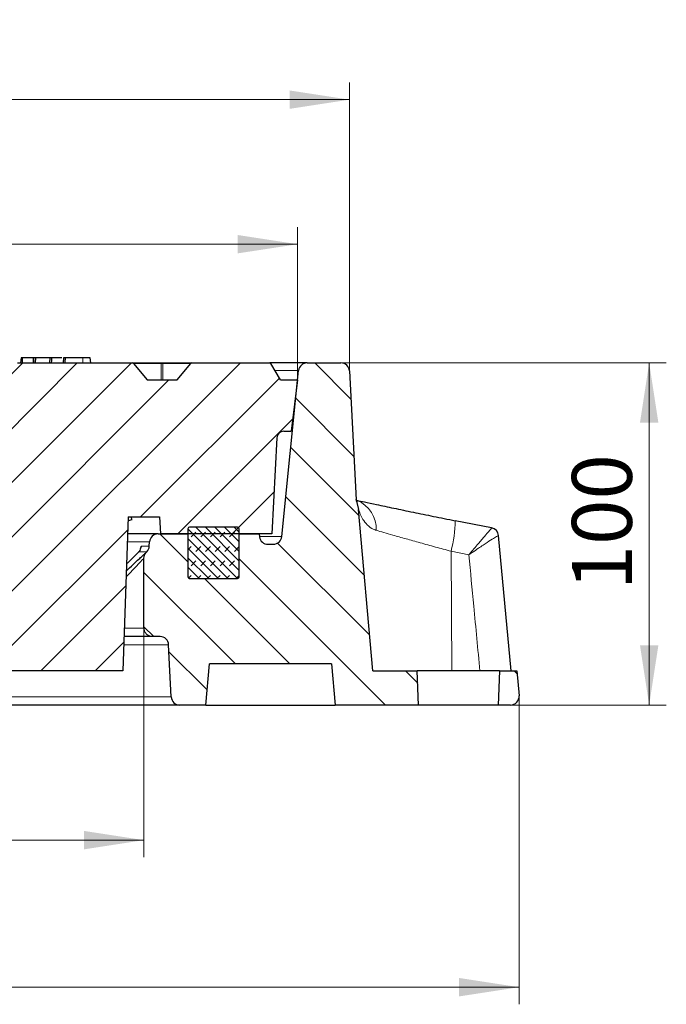
# Model space of a CAD drawing. Units: millimetres. Extents: x 0 to 420, y 0 to 297.
# Drawn here: x 177 to 215, y 41 to 99 of the extents above; entities that cross this region are included whole.
import ezdxf

# ---------------------------------------------------------------- set-up
doc = ezdxf.new("R2010")
doc.units = ezdxf.units.MM
doc.styles.add('SLDTEXTSTYLE0', font='TXT', dxfattribs={"width": 0.605})
doc.dimstyles.new('SLDDIMSTYLE1', dxfattribs={"dimtxt": 3.5, "dimasz": 3.5, "dimexe": 0, "dimexo": 0.0625, "dimgap": 0.875, "dimtad": 1, "dimdec": 0, "dimlfac": 5, "dimrnd": 1e-09, "dimzin": 12, "dimdsep": 46, "dimtxsty": 'SLDTEXTSTYLE0', "dimsah": 1, "dimcen": 0.09, "dimadec": 0, "dimazin": 3, "dimtol": 1, "dimtp": 2, "dimtm": 2, "dimtfac": 1, "dimtdec": 0, "dimtofl": 0, "dimtmove": 0, "dimatfit": 3, "dimfxl": 0, "dimfrac": 2, "dimtolj": 1, "dimarcsym": 0})
doc.dimstyles.new('SLDDIMSTYLE2', dxfattribs={"dimtxt": 3.5, "dimasz": 3.5, "dimexe": 0, "dimexo": 0.0625, "dimgap": 0.875, "dimtad": 1, "dimlfac": 5, "dimrnd": 1e-09, "dimzin": 12, "dimdsep": 46, "dimtxsty": 'SLDTEXTSTYLE0', "dimsah": 1, "dimcen": 0.09, "dimadec": 0, "dimazin": 3, "dimtol": 1, "dimtm": 2, "dimtfac": 1, "dimtdec": 0, "dimtofl": 0, "dimtmove": 0, "dimatfit": 3, "dimfxl": 0, "dimfrac": 2, "dimtolj": 1, "dimarcsym": 0})
doc.dimstyles.new('SLDDIMSTYLE3', dxfattribs={"dimtxt": 3.5, "dimasz": 3.5, "dimexe": 0, "dimexo": 0.0625, "dimgap": 0.875, "dimtad": 1, "dimdec": 0, "dimlfac": 5, "dimrnd": 1e-09, "dimzin": 12, "dimdsep": 46, "dimtxsty": 'SLDTEXTSTYLE0', "dimsah": 1, "dimcen": 0.09, "dimadec": 0, "dimazin": 3, "dimtfac": 1, "dimtdec": 3, "dimtofl": 0, "dimtmove": 0, "dimatfit": 3, "dimfxl": 0, "dimfrac": 2, "dimtolj": 1, "dimtzin": 12, "dimarcsym": 0})
doc.dimstyles.new('SLDDIMSTYLE4', dxfattribs={"dimtxt": 3.5, "dimasz": 3.5, "dimexe": 0, "dimexo": 0.0625, "dimgap": 0.875, "dimtad": 1, "dimlfac": 5, "dimrnd": 1e-09, "dimzin": 12, "dimdsep": 46, "dimtxsty": 'SLDTEXTSTYLE0', "dimsah": 1, "dimcen": 0.09, "dimadec": 0, "dimazin": 3, "dimtfac": 1, "dimtdec": 3, "dimtofl": 0, "dimtmove": 0, "dimatfit": 3, "dimfxl": 0, "dimfrac": 2, "dimtolj": 1, "dimtzin": 12, "dimarcsym": 0})
pattern_1 = [(135, (0, 0), (-1.5875, -1.5875), [])]

# ---------------------------------------------------------------- blocks, each defined once
blk = doc.blocks.new('_D_1')
at = {"color": 7, "linetype": 'Continuous', "lineweight": 18}
for p, q in [((52.213, 78.39), (52.213, 95.176)), ((196.289, 78.39), (196.289, 95.176)), ((52.213, 94.176), (196.289, 94.176))]:
    blk.add_line(p, q, dxfattribs=at)
for points in [[(52.213, 94.176), (55.713, 93.638), (55.713, 94.715)], [(196.289, 94.176), (192.789, 94.715), (192.789, 93.638)]]:
    blk.add_solid(points, dxfattribs=at)
at = {"color": 7, "linetype": 'Continuous', "lineweight": 18, "attachment_point": 1, "style": 'SLDTEXTSTYLE0'}
for s, insert, char_height in [('%%c', (116.136, 98.688), 3.5), ('720', (121.308, 98.688), 3.5), ('±2', (128.984, 97.638), 2.45)]:
    blk.add_mtext(s, dxfattribs=dict(at, insert=insert, char_height=char_height))
blk = doc.blocks.new('_D_2')
at = {"color": 7, "linetype": 'Continuous', "lineweight": 18}
for p, q in [((55.251, 77.89), (55.251, 86.727)), ((193.251, 77.89), (193.251, 86.727)), ((193.251, 85.727), (55.251, 85.727))]:
    blk.add_line(p, q, dxfattribs=at)
for points in [[(55.251, 85.727), (58.751, 85.189), (58.751, 86.266)], [(193.251, 85.727), (189.751, 86.266), (189.751, 85.189)]]:
    blk.add_solid(points, dxfattribs=at)
at = {"color": 7, "linetype": 'Continuous', "lineweight": 18, "attachment_point": 1, "style": 'SLDTEXTSTYLE0'}
for s, insert, char_height in [('0', (130.367, 92.347), 2.45), ('%%c', (116.6, 90.239), 3.5), ('690', (121.772, 90.239), 3.5), ('2', (130.367, 89.189), 2.45), ('-', (129.448, 89.189), 2.45)]:
    blk.add_mtext(s, dxfattribs=dict(at, insert=insert, char_height=char_height))
blk = doc.blocks.new('_D_3')
at = {"color": 7, "linetype": 'Continuous', "lineweight": 18}
for p, q in [((64.217, 63.191), (64.217, 49.894)), ((184.285, 63.19), (184.285, 49.894)), ((64.217, 50.894), (184.285, 50.894))]:
    blk.add_line(p, q, dxfattribs=at)
for points in [[(64.217, 50.894), (67.717, 50.356), (67.717, 51.433)], [(184.285, 50.894), (180.785, 51.432), (180.785, 50.355)]]:
    blk.add_solid(points, dxfattribs=at)
at = {"color": 7, "linetype": 'Continuous', "lineweight": 18, "char_height": 3.5, "attachment_point": 1, "rotation": 359.99978, "style": 'SLDTEXTSTYLE0'}
for s, insert in [('%%c', (118.376, 55.406)), ('600', (123.548, 55.406))]:
    blk.add_mtext(s, dxfattribs=dict(at, insert=insert))
blk = doc.blocks.new('_D_4')
at = {"color": 7, "linetype": 'Continuous', "lineweight": 18}
for p, q in [((42.306, 59.19), (42.306, 41.298)), ((206.195, 59.19), (206.195, 41.298)), ((206.195, 42.298), (42.306, 42.298))]:
    blk.add_line(p, q, dxfattribs=at)
for points in [[(42.306, 42.298), (45.806, 41.76), (45.806, 42.837)], [(206.195, 42.298), (202.695, 42.837), (202.695, 41.76)]]:
    blk.add_solid(points, dxfattribs=at)
at = {"color": 7, "linetype": 'Continuous', "lineweight": 18, "char_height": 3.5, "attachment_point": 1, "style": 'SLDTEXTSTYLE0'}
for s, insert in [('%%c', (118.376, 46.81)), ('820', (123.548, 46.81))]:
    blk.add_mtext(s, dxfattribs=dict(at, insert=insert))
blk = doc.blocks.new('_D_5')
at = {"color": 7, "linetype": 'Continuous', "lineweight": 18}
for p, q in [((195.889, 78.79), (214.795, 78.79)), ((213.795, 58.79), (213.795, 78.79)), ((205.795, 58.79), (214.795, 58.79))]:
    blk.add_line(p, q, dxfattribs=at)
for points in [[(213.795, 78.79), (213.257, 75.29), (214.334, 75.29)], [(213.795, 58.79), (214.334, 62.29), (213.257, 62.29)]]:
    blk.add_solid(points, dxfattribs=at)
at = {"color": 7, "linetype": 'Continuous', "lineweight": 18, "insert": (209.283, 65.502), "char_height": 3.5, "attachment_point": 1, "rotation": 90, "style": 'SLDTEXTSTYLE0'}
blk.add_mtext('100', dxfattribs=at)

msp = doc.modelspace()

# ---------------------------------------------------------------- hatches: boundary and pattern name
at = {"linetype": 'Continuous', "lineweight": 18}
h = msp.add_hatch(dxfattribs=at)
h.set_pattern_fill('DIN 201 Grauguss', scale=0.5, style=0, pattern_type=2)
h.set_pattern_definition([(45, (0, 0), (-1.5875, 1.5875), [])])
edge = h.paths.add_edge_path(flags=0)
edge.add_arc((183.6145, 78.7104), 0.08, 39.231519, 89.740218)
edge.add_ellipse((183.6141, 78.7104), major_axis=(-0.1131, 0), ratio=0.7071111, start_angle=269.632617, end_angle=270)
edge.add_line((183.6141, 78.7904), (176.8931, 78.7904))
edge.add_ellipse((176.8931, 78.7104), major_axis=(-0.1131, 0), ratio=0.7071025, start_angle=270, end_angle=270.32578)
edge.add_arc((176.8928, 78.7104), 0.08, 90.230361, 140.768479)
edge.add_spline(control_points=[(176.8308, 78.761), (176.7353, 78.644), (176.6398, 78.5271), (176.5443, 78.4101), (176.4094, 78.2448), (176.2744, 78.0796), (176.1395, 77.9143), (176.1058, 77.873), (176.0721, 77.8317), (176.0384, 77.7904)], knot_values=[0.0000003, 0.0000003, 0.0000003, 0.0000003, 0.0022657, 0.0022657, 0.0022657, 0.0054657, 0.0054657, 0.0054657, 0.0062654, 0.0062654, 0.0062654, 0.0062654], weights=[1, 1, 1, 1, 1, 1, 1, 1, 1, 1], degree=3, periodic=0)
edge.add_line((176.0384, 77.7904), (174.2866, 77.7904))
edge.add_spline(control_points=[(174.2866, 77.7904), (174.1911, 77.9074), (174.0955, 78.0244), (174, 78.1414), (173.8651, 78.3066), (173.7302, 78.4719), (173.5952, 78.6371), (173.5615, 78.6784), (173.5278, 78.7197), (173.4941, 78.761)], knot_values=[0.0000003, 0.0000003, 0.0000003, 0.0000003, 0.0022657, 0.0022657, 0.0022657, 0.0054657, 0.0054657, 0.0054657, 0.0062654, 0.0062654, 0.0062654, 0.0062654], weights=[1, 1, 1, 1, 1, 1, 1, 1, 1, 1], degree=3, periodic=0)
edge.add_arc((173.4321, 78.7104), 0.08, 39.23152, 89.784778)
edge.add_ellipse((173.4318, 78.7104), major_axis=(-0.1131, 0), ratio=0.7071111, start_angle=269.695633, end_angle=270)
edge.add_line((173.4318, 78.7904), (166.7107, 78.7904))
edge.add_ellipse((166.7107, 78.7104), major_axis=(-0.1131, 0), ratio=0.7071025, start_angle=270, end_angle=270.262765)
edge.add_arc((166.7105, 78.7104), 0.08, 90.185803, 140.768479)
edge.add_spline(control_points=[(166.6485, 78.761), (166.553, 78.644), (166.4575, 78.5271), (166.3619, 78.4101), (166.227, 78.2448), (166.0921, 78.0796), (165.9572, 77.9143), (165.9235, 77.873), (165.8897, 77.8317), (165.856, 77.7904)], knot_values=[0.0000003, 0.0000003, 0.0000003, 0.0000003, 0.0022657, 0.0022657, 0.0022657, 0.0054657, 0.0054657, 0.0054657, 0.0062654, 0.0062654, 0.0062654, 0.0062654], weights=[1, 1, 1, 1, 1, 1, 1, 1, 1, 1], degree=3, periodic=0)
edge.add_line((165.856, 77.7904), (164.1042, 77.7904))
edge.add_spline(control_points=[(164.1042, 77.7904), (164.0087, 77.9074), (163.9132, 78.0244), (163.8177, 78.1414), (163.6828, 78.3066), (163.5478, 78.4719), (163.4129, 78.6371), (163.3792, 78.6784), (163.3455, 78.7197), (163.3118, 78.761)], knot_values=[0.0000003, 0.0000003, 0.0000003, 0.0000003, 0.0022657, 0.0022657, 0.0022657, 0.0054657, 0.0054657, 0.0054657, 0.0062654, 0.0062654, 0.0062654, 0.0062654], weights=[1, 1, 1, 1, 1, 1, 1, 1, 1, 1], degree=3, periodic=0)
edge.add_arc((163.2498, 78.7104), 0.08, 39.23152, 89.829337)
edge.add_ellipse((163.2495, 78.7104), major_axis=(-0.1131, 0), ratio=0.7071111, start_angle=269.758648, end_angle=270)
edge.add_line((163.2495, 78.7904), (157.6383, 78.7904))
edge.add_spline(control_points=[(157.6383, 78.7904), (157.6091, 78.4571), (157.5799, 78.1238), (157.5508, 77.7904)], knot_values=[0.0000002, 0.0000002, 0.0000002, 0.0000002, 0.0050193, 0.0050193, 0.0050193, 0.0050193], weights=[1, 1, 1, 1], degree=3, periodic=0)
edge.add_line((157.5508, 77.7904), (156.7508, 77.7904))
edge.add_spline(control_points=[(156.7508, 77.7904), (156.6925, 77.1238), (156.6341, 76.4571), (156.5758, 75.7904)], knot_values=[0.0000002, 0.0000002, 0.0000002, 0.0000002, 0.0100384, 0.0100384, 0.0100384, 0.0100384], weights=[1, 1, 1, 1], degree=3, periodic=0)
edge.add_line((156.5758, 75.7904), (175.727, 75.7904))
edge.add_spline(control_points=[(175.727, 75.7904), (175.8251, 72.9793), (175.9233, 70.1682), (176.0215, 67.3571), (176.0979, 65.1682), (176.1743, 62.9793), (176.2508, 60.7904)], knot_values=[0.0000002, 0.0000002, 0.0000002, 0.0000002, 0.0421927, 0.0421927, 0.0421927, 0.0750459, 0.0750459, 0.0750459, 0.0750459], weights=[1, 1, 1, 1, 1, 1, 1], degree=3, periodic=0)
edge.add_line((176.2508, 60.7904), (183.0508, 60.7904))
edge.add_spline(control_points=[(183.0508, 60.7904), (183.1372, 63.2643), (183.2236, 65.7382), (183.3099, 68.2121), (183.3283, 68.7382), (183.3467, 69.2643), (183.3651, 69.7904)], knot_values=[0.0000002, 0.0000002, 0.0000002, 0.0000002, 0.0371312, 0.0371312, 0.0371312, 0.0450276, 0.0450276, 0.0450276, 0.0450276], weights=[1, 1, 1, 1, 1, 1, 1], degree=3, periodic=0)
edge.add_line((183.3651, 69.7904), (185.1984, 69.7904))
edge.add_line((185.1984, 69.7904), (185.2508, 68.7904))
edge.add_line((185.2508, 68.7904), (191.7508, 68.7904))
edge.add_line((191.7508, 68.7904), (192.0454, 74.4114))
edge.add_arc((192.4448, 74.3904), 0.4, 90, 177, ccw=False)
edge.add_line((192.4448, 74.7904), (192.8824, 74.7904))
edge.add_line((192.8824, 74.7904), (193.2508, 77.7904))
edge.add_line((193.2508, 77.7904), (192.2508, 77.7904))
edge.add_line((192.2508, 77.7904), (191.6965, 78.7504))
edge.add_arc((191.6272, 78.7104), 0.08, 30, 90)
edge.add_line((191.6272, 78.7904), (187.0755, 78.7904))
edge.add_ellipse((187.0755, 78.7104), major_axis=(-0.1131, 0), ratio=0.7071025, start_angle=270, end_angle=270.388796)
edge.add_arc((187.0751, 78.7104), 0.08, 90.27492, 140.768478)
edge.add_spline(control_points=[(187.0132, 78.761), (186.9177, 78.644), (186.8221, 78.5271), (186.7266, 78.4101), (186.5917, 78.2448), (186.4568, 78.0796), (186.3219, 77.9143), (186.2881, 77.873), (186.2544, 77.8317), (186.2207, 77.7904)], knot_values=[0.0000003, 0.0000003, 0.0000003, 0.0000003, 0.0022657, 0.0022657, 0.0022657, 0.0054657, 0.0054657, 0.0054657, 0.0062654, 0.0062654, 0.0062654, 0.0062654], weights=[1, 1, 1, 1, 1, 1, 1, 1, 1, 1], degree=3, periodic=0)
edge.add_line((186.2207, 77.7904), (184.4689, 77.7904))
edge.add_spline(control_points=[(184.4689, 77.7904), (184.3734, 77.9074), (184.2779, 78.0244), (184.1824, 78.1414), (184.0474, 78.3066), (183.9125, 78.4719), (183.7776, 78.6371), (183.7439, 78.6784), (183.7101, 78.7197), (183.6764, 78.761)], knot_values=[0.0000003, 0.0000003, 0.0000003, 0.0000003, 0.0022657, 0.0022657, 0.0022657, 0.0054657, 0.0054657, 0.0054657, 0.0062654, 0.0062654, 0.0062654, 0.0062654], weights=[1, 1, 1, 1, 1, 1, 1, 1, 1, 1], degree=3, periodic=0)
h = msp.add_hatch(dxfattribs=at)
h.set_pattern_fill('DIN 201 Grauguss', scale=0.5, angle=90, style=0, pattern_type=2)
h.set_pattern_definition(pattern_1)
edge = h.paths.add_edge_path(flags=0)
edge.add_line((191.0076, 68.7904), (189.8508, 68.7904))
edge.add_line((189.8508, 68.7904), (189.8508, 66.2904))
edge.add_arc((189.7508, 66.2904), 0.1, 270, 360, ccw=False)
edge.add_line((189.7508, 66.1904), (186.9508, 66.1904))
edge.add_arc((186.9508, 66.2904), 0.1, 180, 270, ccw=False)
edge.add_line((186.8508, 66.2904), (186.8508, 68.7904))
edge.add_line((186.8508, 68.7904), (185.113, 68.7904))
edge.add_arc((185.113, 68.2904), 0.5, 90, 176.242971)
edge.add_line((184.6141, 68.3232), (184.5976, 68.0727))
edge.add_arc((184.0987, 68.1055), 0.5, 315, 356.242971, ccw=False)
edge.add_line((184.4523, 67.7519), (184.4312, 67.7308))
edge.add_spline(control_points=[(184.4312, 67.7308), (184.4181, 67.7178), (184.4058, 67.704), (184.3943, 67.6896), (184.3593, 67.6459), (184.3314, 67.5956), (184.3129, 67.5428), (184.2944, 67.49), (184.2847, 67.4332), (184.2847, 67.3773)], knot_values=[0, 0, 0, 0, 0.0002765, 0.0002765, 0.0002765, 0.0011267, 0.0011267, 0.0011267, 0.0019769, 0.0019769, 0.0019769, 0.0019769], weights=[1, 1, 1, 1, 1, 1, 1, 1, 1, 1], degree=3, periodic=0)
edge.add_line((184.2847, 67.3773), (184.2847, 63.2904))
edge.add_spline(control_points=[(184.2847, 63.2904), (184.2847, 63.2536), (184.2888, 63.2166), (184.2969, 63.1806), (184.3092, 63.126), (184.3311, 63.0728), (184.3608, 63.0254), (184.3904, 62.9779), (184.4287, 62.9349), (184.4724, 62.9), (184.5161, 62.865), (184.5664, 62.8371), (184.6193, 62.8186), (184.6721, 62.8001), (184.7288, 62.7904), (184.7847, 62.7904)], knot_values=[0.0000002, 0.0000002, 0.0000002, 0.0000002, 0.0005526, 0.0005526, 0.0005526, 0.0013989, 0.0013989, 0.0013989, 0.0022452, 0.0022452, 0.0022452, 0.0030915, 0.0030915, 0.0030915, 0.0039376, 0.0039376, 0.0039376, 0.0039376], weights=[1, 1, 1, 1, 1, 1, 1, 1, 1, 1, 1, 1, 1, 1, 1, 1], degree=3, periodic=0)
edge.add_line((184.7847, 62.7904), (185.2252, 62.7904))
edge.add_arc((185.2252, 62.2904), 0.5, 2.862405, 90, ccw=False)
edge.add_line((185.7245, 62.3154), (185.877, 59.2655))
edge.add_arc((186.3764, 59.2904), 0.5, 182.862405, 270)
edge.add_line((186.3764, 58.7904), (187.9008, 58.7904))
edge.add_line((187.9008, 58.7904), (188.1108, 61.1904))
edge.add_line((188.1108, 61.1904), (195.2408, 61.1904))
edge.add_spline(control_points=[(195.2408, 61.1904), (195.3108, 60.3904), (195.3808, 59.5904), (195.4508, 58.7904)], knot_values=[0.0000002, 0.0000002, 0.0000002, 0.0000002, 0.012046, 0.012046, 0.012046, 0.012046], weights=[1, 1, 1, 1], degree=3, periodic=0)
edge.add_line((195.4508, 58.7904), (200.3206, 58.7904))
edge.add_spline(control_points=[(200.3206, 58.7904), (200.2973, 59.4571), (200.2741, 60.1238), (200.2508, 60.7904)], knot_values=[0.0000002, 0.0000002, 0.0000002, 0.0000002, 0.0100063, 0.0100063, 0.0100063, 0.0100063], weights=[1, 1, 1, 1], degree=3, periodic=0)
edge.add_line((200.2508, 60.7904), (197.6472, 60.7904))
edge.add_spline(control_points=[(197.6472, 60.7904), (197.3724, 63.9311), (197.0976, 67.0718), (196.8228, 70.2125)], knot_values=[0.0000002, 0.0000002, 0.0000002, 0.0000002, 0.0472905, 0.0472905, 0.0472905, 0.0472905], weights=[1, 1, 1, 1], degree=3, periodic=0)
edge.add_spline(control_points=[(196.8228, 70.2125), (196.8056, 70.4099), (196.7581, 70.6068), (196.6836, 70.7904)], knot_values=[0, 0, 0, 0, 0.0029723, 0.0029723, 0.0029723, 0.0029723], weights=[1, 1, 1, 1], degree=3, periodic=0)
edge.add_line((196.6836, 70.7904), (196.288, 78.3167))
edge.add_arc((195.7887, 78.2904), 0.5, 3.008539, 90)
edge.add_line((195.7887, 78.7904), (193.8166, 78.7904))
edge.add_arc((193.8166, 78.2904), 0.5, 90, 174.209998)
edge.add_line((193.3192, 78.3409), (192.3355, 68.64))
edge.add_arc((191.8381, 68.6904), 0.5, 270, 354.209998, ccw=False)
edge.add_line((191.8381, 68.1904), (191.5267, 68.1904))
edge.add_arc((191.5267, 68.6904), 0.5, 188.031052, 270, ccw=False)
edge.add_line((191.0316, 68.6206), (191.0076, 68.7904))
h = msp.add_hatch(dxfattribs=at)
h.set_pattern_fill('DIN 128 Elastomer-Gummi', scale=0.0625, style=0, pattern_type=2)
h.set_pattern_definition([(45, (0.42095, 0.42095), (0.280633, 0.841899), [0.396875, -0.79375]), (45, (0.9822, 0.42095), (0.280633, 0.841899), [0.396875, -0.79375]), (134.99997, (0, 0), (-0.28063314, -0.2806329), [])])
edge = h.paths.add_edge_path(flags=0)
edge.add_arc((189.7508, 66.2904), 0.1, 270, 360)
edge.add_line((189.8508, 66.2904), (189.8508, 69.0904))
edge.add_arc((189.7508, 69.0904), 0.1, 0, 90)
edge.add_line((189.7508, 69.1904), (186.9508, 69.1904))
edge.add_arc((186.9508, 69.0904), 0.1, 90, 180)
edge.add_line((186.8508, 69.0904), (186.8508, 66.2904))
edge.add_arc((186.9508, 66.2904), 0.1, 180, 270)
edge.add_line((186.9508, 66.1904), (189.7508, 66.1904))
h = msp.add_hatch(dxfattribs=at)
h.set_pattern_fill('DIN 201 Grauguss', scale=0.5, angle=90, style=0, pattern_type=2)
h.set_pattern_definition(pattern_1)
edge = h.paths.add_edge_path(flags=0)
edge.add_line((206.1932, 59.334), (206.0658, 60.7904))
edge.add_line((206.0658, 60.7904), (205.0508, 60.7904))
edge.add_spline(control_points=[(205.0508, 60.7904), (205.0275, 60.1238), (205.0042, 59.4571), (204.9809, 58.7904)], knot_values=[0.0000002, 0.0000002, 0.0000002, 0.0000002, 0.0100063, 0.0100063, 0.0100063, 0.0100063], weights=[1, 1, 1, 1], degree=3, periodic=0)
edge.add_line((204.9809, 58.7904), (205.6951, 58.7904))
edge.add_arc((205.6951, 59.2904), 0.5, 270, 365)

# ---------------------------------------------------------------- linework, layer by layer
at = {"color": 7, "linetype": 'Continuous', "lineweight": 25}
for p, q in [((177.1073, 79.0904), (177.0704, 78.7904)), ((177.1795, 79.0904), (177.1073, 79.0904)), ((177.1795, 79.0904), (177.1759, 78.7904)), ((177.8138, 79.0904), (177.1795, 79.0904)), ((177.8138, 79.0904), (177.8102, 78.7904)), ((177.9351, 79.0904), (177.8138, 79.0904)), ((177.9351, 79.0904), (177.906, 78.7904)), ((177.9478, 79.0904), (177.9246, 78.7904)), ((177.9478, 79.0904), (177.9351, 79.0904)), ((178.8295, 79.0904), (177.9478, 79.0904)), ((178.7836, 79.0904), (178.7573, 78.7904)), ((179.5866, 79.0904), (179.5604, 78.7904)), ((179.9098, 79.0904), (179.7541, 79.0904)), ((181.1764, 78.7904), (181.1502, 79.0904)), ((176.8931, 78.7904), (183.6141, 78.7904)), ((183.6141, 78.7904), (185.3448, 78.7904)), ((183.6764, 78.761), (184.4689, 77.7904)), ((185.3448, 78.7904), (187.0755, 78.7904)), ((186.2207, 77.7904), (187.0132, 78.761)), ((187.0755, 78.7904), (191.6272, 78.7904)), ((193.8166, 78.7904), (191.6272, 78.7904)), ((192.2508, 77.7904), (191.6965, 78.7504)), ((192.3355, 68.64), (193.3192, 78.3409)), ((193.8166, 78.7904), (195.7887, 78.7904)), ((196.288, 78.3167), (196.6836, 70.7904)), ((184.4689, 77.7904), (186.2207, 77.7904)), ((192.2508, 77.7904), (193.2508, 77.7904)), ((193.2508, 77.7904), (192.8824, 74.7904)), ((192.0454, 74.4114), (191.7508, 68.7904)), ((192.4448, 74.7904), (192.8824, 74.7904)), ((196.6836, 70.7904), (196.8228, 70.2125)), ((183.3651, 69.7904), (183.0508, 60.7904)), ((183.3651, 69.7904), (185.1984, 69.7904)), ((183.5704, 69.6228), (183.5619, 69.7904)), ((185.1984, 69.7904), (185.2508, 68.7904)), ((197.6472, 60.7904), (196.8228, 70.2125)), ((183.5704, 69.6228), (183.3569, 69.5579)), ((186.8508, 69.0904), (186.8508, 66.2904)), ((189.7508, 69.1904), (186.9508, 69.1904)), ((189.8508, 66.2904), (189.8508, 69.0904)), ((204.5917, 69.1424), (202.4626, 69.5666)), ((185.113, 68.7904), (183.3639, 68.7904)), ((185.113, 68.7904), (186.8508, 68.7904)), ((191.7508, 68.7904), (185.2508, 68.7904)), ((186.8508, 68.7904), (186.8508, 66.2904)), ((189.8508, 66.2904), (189.8508, 68.7904)), ((189.8508, 68.7904), (191.0076, 68.7904)), ((191.0076, 68.7904), (191.0316, 68.6206)), ((205.7427, 60.792), (204.9876, 68.6987)), ((184.5976, 68.0727), (184.6141, 68.3232)), ((191.5267, 68.1904), (191.8381, 68.1904)), ((184.2847, 63.2904), (184.2847, 67.3773)), ((184.4312, 67.7308), (184.4523, 67.7519)), ((186.9508, 66.1904), (189.7508, 66.1904)), ((184.7847, 62.7904), (183.1423, 62.7904)), ((185.2252, 62.7904), (184.7847, 62.7904)), ((185.877, 59.2655), (185.7245, 62.3154)), ((187.9008, 58.7904), (188.1108, 61.1904)), ((195.2408, 61.1904), (188.1108, 61.1904)), ((195.2408, 61.1904), (195.4508, 58.7904)), ((183.0508, 60.7904), (176.2508, 60.7904)), ((197.6472, 60.7904), (200.2508, 60.7904)), ((200.3206, 58.7904), (200.2508, 60.7904)), ((205.0508, 60.7904), (200.2508, 60.7904)), ((205.0508, 60.7904), (204.9809, 58.7904)), ((205.0508, 60.7904), (206.0658, 60.7904)), ((206.0658, 60.7904), (206.1932, 59.334)), ((186.3764, 58.7904), (148.2508, 58.7904)), ((187.9008, 58.7904), (186.3764, 58.7904)), ((187.9008, 58.7904), (195.4508, 58.7904)), ((200.3206, 58.7904), (195.4508, 58.7904)), ((205.6951, 58.7904), (204.9809, 58.7904))]:
    msp.add_line(p, q, dxfattribs=at)
at = {"color": 8, "linetype": 'Continuous', "lineweight": 18}
for p, q in [((180.705, 79.0904), (180.7209, 78.7904)), ((185.2958, 78.7504), (183.6851, 78.7504)), ((185.2958, 77.7904), (185.2958, 78.7504)), ((185.3938, 78.7504), (185.3938, 77.7904)), ((187.0045, 78.7504), (185.3938, 78.7504)), ((193.3192, 78.3409), (191.933, 78.3409)), ((192.3355, 68.64), (191.0288, 68.64)), ((184.6141, 68.3232), (183.3198, 68.3232)), ((184.1331, 68.0727), (184.5976, 68.0727)), ((184.4523, 67.7519), (183.9889, 67.7519)), ((202.2701, 60.7904), (202.2236, 67.7799)), ((203.2618, 67.5731), (202.2236, 67.7799)), ((183.1609, 63.2904), (184.2847, 63.2904)), ((185.7245, 62.3154), (183.133, 62.3154)), ((185.877, 59.2655), (149.4632, 59.2655))]:
    msp.add_line(p, q, dxfattribs=at)
at = {"color": 7, "linetype": 'Continuous', "lineweight": 25, "flags": 128}
for points in [[(178.887, 79.0904), (178.8808, 79.0004), (178.8747, 78.9104), (178.8665, 78.7904)], [(179.6841, 79.0904), (179.6779, 79.0004), (179.6716, 78.9104), (179.6633, 78.7904)], [(183.9889, 67.7519), (183.3178, 67.0861), (183.2689, 67.0376)], [(204.9809, 58.7904), (204.9454, 58.7904), (204.8401, 58.7904), (204.6684, 58.7904), (204.4354, 58.7904), (204.1482, 58.7904), (203.8155, 58.7904), (203.4475, 58.7904), (203.0553, 58.7904), (202.6508, 58.7904), (202.2463, 58.7904), (201.854, 58.7904), (201.486, 58.7904), (201.1533, 58.7904), (200.8662, 58.7904), (200.6332, 58.7904), (200.4614, 58.7904), (200.3562, 58.7904), (200.3206, 58.7904)]]:
    msp.add_lwpolyline(points, dxfattribs=at)
at = {"color": 7, "linetype": 'Continuous', "lineweight": 25}
for centre, radius, start, end in [((183.6145, 78.7104), 0.08, 39.231519, 89.740218), ((187.0751, 78.7104), 0.08, 90.27492, 140.768478), ((191.6272, 78.7104), 0.08, 30, 90), ((193.8166, 78.2904), 0.5, 90, 174.209998), ((195.7887, 78.2904), 0.5, 3.008539, 90), ((192.4448, 74.3904), 0.4, 90, 177), ((186.9508, 69.0904), 0.1, 90, 180), ((189.7508, 69.0904), 0.1, 0, 90), ((204.4972, 68.6516), 0.4999, 5.468808, 78.803355), ((185.113, 68.2904), 0.5, 90, 176.242971), ((191.5267, 68.6904), 0.5, 188.031052, 270), ((191.8381, 68.6904), 0.5, 270, 354.209998), ((184.0987, 68.1055), 0.5, 315, 356.242971), ((186.9508, 66.2904), 0.1, 180, 270), ((189.7508, 66.2904), 0.1, 270, 0), ((185.2252, 62.2904), 0.5, 2.862405, 90), ((205.6951, 59.2904), 0.5, 270, 5), ((186.3764, 59.2904), 0.5, 182.862405, 270)]:
    msp.add_arc(centre, radius, start, end, dxfattribs=at)
at = {"color": 8, "linetype": 'Continuous', "lineweight": 18}
for centre, radius, start, end in [((185.3502, 78.7339), 0.0568, 95.39258, 163.070118), ((185.3448, 78.6439), 0.1173, 65.315247, 114.684753), ((185.3395, 78.7339), 0.0568, 16.929447, 84.607169), ((196.0815, 69.1045), 1.7663, 356.711835, 68.206608), ((195.1944, 69.621), 7.2663, 345.322767, 359.575257), ((183.6324, 68.105), 0.5017, 315.267815, 356.30723)]:
    msp.add_arc(centre, radius, start, end, dxfattribs=at)
at = {"color": 7, "linetype": 'Continuous', "lineweight": 25}
for centre, ratio, start_param, end_param in [((183.6141, 78.7104), 0.7071111, 4.7059769, 4.712389), ((187.0755, 78.7104), 0.7071025, 4.712389, 4.7191747)]:
    msp.add_ellipse(centre, major_axis=(-0.1131, 0), ratio=ratio, start_param=start_param, end_param=end_param, dxfattribs=at)
for points, knots in [([(178.887, 79.0904), (178.8524, 79.0904), (178.7923, 79.0904), (178.7896, 79.0904), (178.7884, 79.0904)], [0, 0, 0, 0, 0.5763055, 1, 1, 1, 1]), ([(179.4958, 79.0904), (179.4478, 79.0904), (179.3321, 79.0904), (179.1441, 79.0904), (178.9829, 79.0904), (178.9141, 79.0904), (178.887, 79.0904)], [0, 0, 0, 0, 0.2252822, 0.5431498, 0.8196358, 1, 1, 1, 1]), ([(179.6841, 79.0904), (179.6502, 79.0904), (179.593, 79.0904), (179.5926, 79.0904), (179.5924, 79.0904)], [0, 0, 0, 0, 0.5940844, 1, 1, 1, 1]), ([(180.705, 79.0904), (180.6277, 79.0904), (180.4722, 79.0904), (180.2314, 79.0904), (180.0058, 79.0904), (179.8285, 79.0904), (179.7293, 79.0904), (179.6894, 79.0904), (179.6841, 79.0904)], [0, 0, 0, 0, 0.2496333, 0.5014489, 0.6662703, 0.8323636, 0.9776675, 1, 1, 1, 1]), ([(181.1448, 79.0904), (181.1465, 79.0904), (181.1547, 79.0904), (181.1027, 79.0904), (180.9667, 79.0904), (180.8021, 79.0904), (180.705, 79.0904)], [0, 0, 0, 0, 0.0487598, 0.2464019, 0.5555219, 1, 1, 1, 1]), ([(196.7484, 70.6858), (196.7487, 70.6854), (196.7497, 70.6841), (196.7214, 70.7252), (196.6903, 70.7825), (196.6817, 70.8006), (196.6791, 70.8062)], [0, 0, 0, 0, 0.1321443, 0.4160246, 0.8220163, 1, 1, 1, 1]), ([(196.6627, 70.7544), (196.6736, 70.749), (196.7007, 70.7356), (196.6841, 70.7493), (196.7094, 70.7252), (196.7145, 70.7204)], [0, 0, 0, 0, 0.34891083, 0.86859297, 1, 1, 1, 1]), ([(196.7037, 70.7598), (196.852, 70.7278), (197.1981, 70.6531), (197.9193, 70.4994), (198.8678, 70.2995), (199.9939, 70.0659), (201.2037, 69.8187), (202.0378, 69.6517), (202.4605, 69.5671)], [0, 0, 0, 0, 0.1107501, 0.2584747, 0.4419299, 0.6305193, 0.8127953, 1, 1, 1, 1]), ([(183.2546, 66.6269), (183.3196, 66.6885), (183.543, 66.9003), (183.8266, 67.1665), (184.1016, 67.4239), (184.2845, 67.5944), (184.4074, 67.7087), (184.4232, 67.7234), (184.4312, 67.7308)], [0, 0, 0, 0, 0.0954601, 0.3283088, 0.4939956, 0.6635877, 0.8290405, 1, 1, 1, 1]), ([(184.0671, 67.8712), (184.0674, 67.8717), (184.0679, 67.8732), (184.0592, 67.8528), (184.0325, 67.8036), (183.9932, 67.7619), (183.9692, 67.7364)], [0, 0, 0, 0, 0.126126, 0.3399528, 0.5962166, 1, 1, 1, 1]), ([(184.2847, 67.3773), (184.2903, 67.4334), (184.3014, 67.5457), (184.3679, 67.6629), (184.4186, 67.7173), (184.4312, 67.7308)], [0, 0, 0, 0, 0.4292948, 0.8585896, 1, 1, 1, 1]), ([(184.7847, 62.7904), (184.7285, 62.796), (184.6161, 62.807), (184.4663, 62.8932), (184.3532, 63.0201), (184.2933, 63.1607), (184.2871, 63.2536), (184.2847, 63.2904)], [0, 0, 0, 0, 0.2146433, 0.429337, 0.6440308, 0.8587246, 1, 1, 1, 1])]:
    msp.add_open_spline(points, degree=3, knots=knots, dxfattribs=at)
at = {"color": 8, "linetype": 'Continuous', "lineweight": 18}
for points, knots in [([(197.8449, 69.0032), (197.8244, 69.0096), (197.6612, 69.0606), (197.3919, 69.2321), (197.1244, 69.5459), (196.9452, 69.8659), (196.8422, 70.1456), (196.8284, 70.1932), (196.8228, 70.2125)], [0, 0, 0, 0, 0.0319886, 0.2548975, 0.4852009, 0.6755137, 0.8679498, 1, 1, 1, 1]), ([(204.5943, 69.1421), (204.5846, 69.1303), (204.5654, 69.1071), (204.3833, 68.8921), (204.0983, 68.5564), (203.7572, 68.1553), (203.4807, 67.8302), (203.3397, 67.6646), (203.2903, 67.6064), (203.2722, 67.5852), (203.2653, 67.5771), (203.2627, 67.5741), (203.2618, 67.5731)], [0, 0, 0, 0, 0.1842868, 0.3640784, 0.5564514, 0.7829851, 0.9241499, 0.9724047, 0.9899143, 0.9963116, 0.9987293, 1, 1, 1, 1]), ([(202.2236, 67.7799), (201.9193, 67.8623), (201.3029, 68.0292), (200.4146, 68.2742), (199.5714, 68.5098), (198.8672, 68.7093), (198.2841, 68.8762), (197.9922, 68.9606), (197.8449, 69.0032)], [0, 0, 0, 0, 0.176761, 0.3581102, 0.5356368, 0.7180004, 0.8577598, 1, 1, 1, 1]), ([(204.9949, 68.6993), (204.9785, 68.6949), (204.9462, 68.6862), (204.7041, 68.5375), (204.3329, 68.2971), (203.894, 68.004), (203.5406, 67.764), (203.3609, 67.6411), (203.298, 67.5979), (203.275, 67.5821), (203.2662, 67.576), (203.263, 67.5738), (203.2618, 67.5731)], [0, 0, 0, 0, 0.1842864, 0.364078, 0.5564513, 0.7829853, 0.9241461, 0.9724028, 0.9899136, 0.9963113, 0.9987293, 1, 1, 1, 1]), ([(184.0484, 67.8353), (184.0541, 67.8647), (184.0727, 67.9608), (184.1031, 68.05), (184.1242, 68.0659), (184.1331, 68.0727)], [0, 0, 0, 0, 0.2018305, 0.6612269, 1, 1, 1, 1]), ([(184.2847, 67.3773), (184.2776, 67.3698), (184.2632, 67.3547), (184.1559, 67.2418), (183.9928, 67.0697), (183.7508, 66.8135), (183.4983, 66.5454), (183.3015, 66.3344), (183.2422, 66.2708)], [0, 0, 0, 0, 0.1656696, 0.3314501, 0.4986082, 0.6659428, 0.8992356, 1, 1, 1, 1]), ([(203.9086, 60.7904), (203.7888, 62.0505), (203.5737, 64.3114), (203.3575, 66.5722), (203.2618, 67.5731)], [0, 0, 0, 0, 0.5573173, 1, 1, 1, 1])]:
    msp.add_open_spline(points, degree=3, knots=knots, dxfattribs=at)

# ---------------------------------------------------------------- dimensions: what is measured, and where the dimension line sits
at = {"color": 7, "linetype": 'Continuous', "lineweight": 18}
for base, p1, p2, dimstyle, picture, middle in [((196.2887, 94.1762), (52.2128, 78.2904), (196.2887, 78.2904), 'SLDDIMSTYLE1', '_D_1', (124.2508, 94.1762)), ((55.2508, 85.7274), (193.2508, 77.7904), (55.2508, 77.7904), 'SLDDIMSTYLE2', '_D_2', (124.2508, 85.7274)), ((42.3064, 42.2981), (206.1951, 59.2904), (42.3064, 59.2904), 'SLDDIMSTYLE4', '_D_4', (124.2508, 42.2981))]:
    dim = msp.add_linear_dim(base=base, p1=p1, p2=p2, text='%%c<>', dimstyle=dimstyle, dxfattribs=at)
    dim.commit()
    dim.dimension.update_dxf_attribs({"geometry": picture, "text_midpoint": middle, "dimtype": 160})
dim = msp.add_linear_dim(base=(213.7951, 78.7904), p1=(205.6951, 58.7904), p2=(195.7887, 78.7904), angle=90, dimstyle='SLDDIMSTYLE4', dxfattribs=at)
dim.commit()
dim.dimension.update_dxf_attribs({"geometry": '_D_5', "text_midpoint": (213.7951, 68.7904), "dimtype": 160})
dim = msp.add_linear_dim(base=(184.2847, 50.8939), p1=(64.2168, 63.2909), p2=(184.2847, 63.2904), angle=359.999776, text='%%c<>', dimstyle='SLDDIMSTYLE3', dxfattribs=at)
dim.commit()
dim.dimension.update_dxf_attribs({"geometry": '_D_3', "text_midpoint": (124.2507, 50.8942), "dimtype": 160})

doc.saveas('drawing.dxf')
